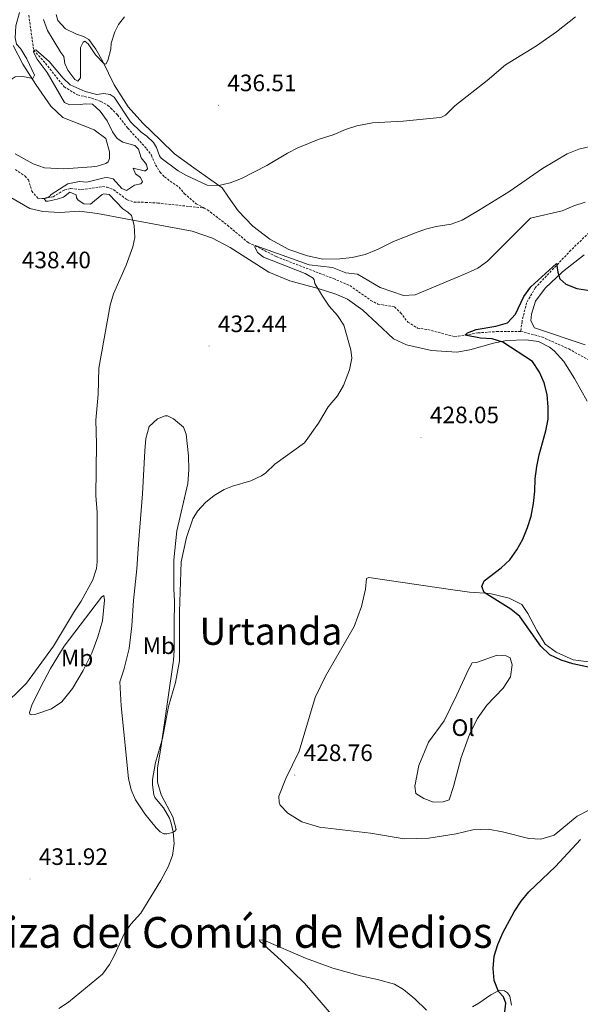
# Model space of a CAD drawing. Units: metres. Extents: x 624252 to 628760, y 4694444 to 4697495.
# Drawn here: x 626529 to 626765, y 4696392 to 4696807 of the extents above; entities that cross this region are included whole.
import ezdxf
from ezdxf.enums import TextEntityAlignment as Align

# ---------------------------------------------------------------- set-up
doc = ezdxf.new("R2010")
doc.units = ezdxf.units.M
doc.header["$MEASUREMENT"] = 0
doc.linetypes.add('TRAZOSX2', pattern=[1.5, 1, -0.5])
for name, color, linetype, lineweight in [('Carátula', 7, 'Continuous', 5), ('Level 11', 142, 'TRAZOSX2', 13), ('Level 36', 19, 'Continuous', 40), ('Level 37', 92, 'Continuous', 0), ('Level 4', 36, 'Continuous', 30), ('Level 41', 39, 'Continuous', 0), ('Level 45', 19, 'Continuous', 0), ('Level 5', 36, 'Continuous', 0), ('Level 7', 1, 'Continuous', 0)]:
    doc.layers.add(name, color=color, linetype=linetype, lineweight=lineweight)
doc.styles.add('Arial', font='ARIAL.TTF', dxfattribs={"height": 0.2})

# ---------------------------------------------------------------- blocks, each defined once
blk = doc.blocks.new('5PATER')
at = {"layer": 'Carátula', "linetype": 'Continuous', "lineweight": 5}
h = blk.add_hatch(color=250, dxfattribs=at)
edge = h.paths.add_edge_path()
edge.add_ellipse((0, 0), major_axis=(-1.33, -1.34), ratio=0.999422, start_angle=0, end_angle=360)

msp = doc.modelspace()

# ---------------------------------------------------------------- linework, layer by layer
at = {"layer": 'Level 11', "color": 142, "linetype": 'TRAZOSX2', "lineweight": 13}
for points in [[(626532.58, 4696809.2, 435.61), (626534.64, 4696794.44, 435), (626539.6, 4696788.9, 434.9), (626547.48, 4696778.98, 434.48), (626553.19, 4696775.56, 434.27), (626559.22, 4696774.16, 434.17), (626562.95, 4696772.85, 434.17), (626565.85, 4696771.2, 434.17), (626567.16, 4696770, 434.06), (626570.01, 4696767.09, 433.96), (626574.35, 4696761.52, 433.85), (626582.28, 4696752.86, 433.85), (626584.28, 4696750.12, 433.85), (626586.04, 4696746, 433.85), (626587.95, 4696742.94, 433.75), (626589.82, 4696740.93, 433.02), (626595.99, 4696736.59, 432.7), (626598.2, 4696733.96, 432.6), (626603.22, 4696729.58, 432.28), (626606.55, 4696727.8, 432.13)], [(626801.18, 4696747.85, 428.79), (626800.72, 4696746.75, 428.71), (626794.68, 4696742.46, 427.65), (626786.75, 4696736.17, 427.16), (626778.75, 4696728.68, 426.58), (626770.07, 4696718.47, 425.83), (626761.34, 4696709.99, 425.43), (626746.33, 4696694.19, 424.5), (626742.63, 4696687.8, 424.32), (626740.7, 4696679.96, 424.06), (626740.17, 4696675.72, 423.88)], [(626526.89, 4696744, 436.97), (626531, 4696741.25, 436.76), (626532.43, 4696739.64, 436.55), (626533.29, 4696736.95, 436.55), (626533.79, 4696734.99, 436.03), (626536.44, 4696731.96, 435.5), (626539.12, 4696731.77, 435), (626542.86, 4696732.56, 434.9), (626547.76, 4696735.5, 434.9), (626550.35, 4696736.04, 434.8), (626554.88, 4696735.61, 434.38), (626563.73, 4696736.84, 433.75), (626565.63, 4696736.61, 433.64), (626568.29, 4696735.57, 433.43), (626574.03, 4696731.32, 433.43), (626577.01, 4696730.3, 433.54), (626581.84, 4696730.2, 433.43), (626586.99, 4696729.91, 432.91), (626606.55, 4696727.8, 432.13)], [(626606.55, 4696727.8, 432.13), (626607.94, 4696727.06, 432.07), (626616.4, 4696720.52, 431.65), (626625.22, 4696713.16, 430.82), (626628.06, 4696711.92, 430), (626636.96, 4696707.28, 429.8), (626661.16, 4696697.98, 428.33), (626668.1, 4696695.04, 427.49), (626676.86, 4696688.83, 427.28), (626679.87, 4696687.28, 426.44), (626686.94, 4696686.02, 426.24), (626689.46, 4696683.62, 426.24), (626692.46, 4696679.67, 425.92), (626696.56, 4696677.12, 425.82), (626700.99, 4696676.48, 425.82), (626712.32, 4696673.49, 425.12), (626722.12, 4696675.08, 424.86), (626730.11, 4696675.64, 424.55), (626740.17, 4696675.72, 423.88)], [(626740.17, 4696675.72, 423.88), (626749.11, 4696673.39, 423.44), (626760.4, 4696668.31, 422.91), (626771.18, 4696662.36, 422.02)]]:
    msp.add_polyline3d(points, dxfattribs=at)
at = {"layer": 'Level 36', "color": 92, "linetype": 'Continuous', "lineweight": 0}
for points in [[(626769.53, 4696753.74, 432.38), (626764.68, 4696752.61, 432.84), (626759.71, 4696750.69, 433.13), (626749.36, 4696744.44, 433.22), (626735.21, 4696734.7, 433.08), (626722.4, 4696726.71, 433.4), (626715.48, 4696722.71, 433.62), (626710.8, 4696720.96, 433.82), (626704.42, 4696720.01, 433.93), (626700.01, 4696718.9, 434.03), (626695.77, 4696717.26, 434.35), (626686.49, 4696713.71, 433.51), (626679.96, 4696710.41, 433.3), (626674.55, 4696708.2, 432.36), (626668.98, 4696706.91, 432.25), (626663.77, 4696706.29, 432.25), (626656.69, 4696706.24, 431.94), (626650.21, 4696707.65, 431.73), (626642.37, 4696710.32, 431.73), (626634.31, 4696714.68, 432.15), (626627.13, 4696720.12, 433.3), (626620.95, 4696726.66, 433.82), (626616.89, 4696732.37, 434.66), (626614.1, 4696736.31, 434.87), (626602.2, 4696744.82, 436.02), (626594.08, 4696750.75, 436.34), (626588.19, 4696756.51, 437.07), (626580.67, 4696763.65, 437.38), (626574.47, 4696770.58, 437.8), (626568.55, 4696779.88, 438.95), (626563.8, 4696789.62, 440.1), (626560.82, 4696794.86, 440.52), (626557.89, 4696798.92, 440.42), (626555.6, 4696800.26, 440.42), (626552.68, 4696801.18, 440), (626547.99, 4696803.46, 439.9), (626544.82, 4696806.99, 440.42), (626544.05, 4696809.57, 440.73)], [(626525.99, 4696796.42, 440.47), (626530, 4696788.61, 440.26), (626535.49, 4696779.95, 439.84), (626541.92, 4696770.8, 438.9), (626546.98, 4696766.05, 438.48), (626560.17, 4696760.87, 438.38), (626565.05, 4696757.15, 437.64), (626566.61, 4696751.59, 437.64), (626566.61, 4696748.71, 437.54), (626566.01, 4696747.37, 437.54), (626565.13, 4696746.55, 437.54), (626561.38, 4696745.46, 437.54), (626559.16, 4696745.24, 437.54), (626547.41, 4696744.32, 437.64), (626539.14, 4696744.74, 438.27), (626534.48, 4696746.5, 439.21), (626526.83, 4696750.74, 439.53)], [(626525.02, 4696732.26, 439.22), (626532.95, 4696727.64, 438.27), (626538.51, 4696726.31, 437.85), (626545.73, 4696725.98, 437.23), (626553.96, 4696726.47, 437.02), (626561.6, 4696725.5, 436.49), (626573.49, 4696723.28, 435.24), (626601.49, 4696717.97, 433.14), (626610.14, 4696715.08, 432.52), (626617.52, 4696711.08, 431.78), (626633.83, 4696700.67, 431.26), (626642.77, 4696697, 430.53), (626654.69, 4696693.86, 430), (626662.14, 4696691.44, 429.9), (626667.08, 4696689.3, 429.69), (626673.57, 4696684.74, 429.27), (626679.59, 4696678.98, 429.37), (626686.42, 4696672.61, 428.33), (626691.9, 4696670.1, 427.91), (626702.48, 4696667.69, 426.65), (626713.25, 4696666.98, 426.4), (626718.74, 4696667.9, 425.95), (626728.61, 4696670.79, 425.38), (626734.09, 4696671.92, 424.8), (626742.52, 4696672.17, 424.23), (626747.73, 4696671.46, 423.96), (626752.35, 4696669.11, 423.96)], [(626766.87, 4696708.11, 426.22), (626757.78, 4696700.92, 425.02), (626750.52, 4696694, 424.49), (626746.46, 4696688.47, 424.27), (626744.67, 4696683, 424.14), (626744.43, 4696680.18, 424.05), (626745.93, 4696677.2, 423.92), (626767.34, 4696670.04, 423.34)], [(626752.35, 4696669.11, 423.96), (626754.23, 4696667.54, 423.92), (626758.37, 4696663.01, 423.56), (626762.8, 4696655.89, 423.47), (626768.17, 4696646.21, 423.25)], [(626576.71, 4696562.11, 434.02), (626578.09, 4696575.4, 434.44), (626578.8, 4696586.04, 434.86), (626580.62, 4696607.08, 434.96), (626581.51, 4696625.33, 434.86), (626581.94, 4696630.45, 434.44), (626583.41, 4696635.63, 433.71), (626586.94, 4696638.8, 432.97), (626590.16, 4696640.12, 432.45), (626591.08, 4696640.03, 432.24), (626593.62, 4696638.83, 432.14), (626597.84, 4696635.22, 431.93), (626599.02, 4696632.26, 431.61), (626599.95, 4696623.13, 431.19), (626600.08, 4696617.24, 431.09), (626599.68, 4696611.46, 430.88), (626595.06, 4696591.48, 430.25), (626593.77, 4696579.24, 430.36), (626593.79, 4696567.06, 429.62), (626594.02, 4696561.83, 429.62), (626593.92, 4696552.13, 429.31), (626593.89, 4696541.12, 429.73), (626593.68, 4696536.92, 429.62), (626588.47, 4696500.67, 430.04), (626586.92, 4696491.3, 430.57), (626586.92, 4696485.41, 429.94), (626588.47, 4696479.98, 429.94), (626593.33, 4696470.76, 430.25), (626594.75, 4696465.45, 429.94), (626594, 4696464.63, 429.94), (626593.23, 4696464.21, 430.04), (626590.77, 4696463.57, 430.15), (626589.59, 4696463.65, 430.46), (626587.99, 4696464.37, 430.46), (626586.33, 4696466.13, 430.36), (626581.49, 4696472.07, 431.3), (626577.56, 4696477.92, 431.4), (626575.8, 4696482.17, 432.03), (626574.67, 4696486.96, 431.82), (626572.63, 4696506.52, 432.35), (626571.48, 4696517.6, 433.08), (626571.03, 4696527.8, 434.12), (626572.64, 4696532.85, 434.34), (626574.86, 4696541.86, 434.34), (626576.01, 4696551.34, 433.92), (626576.71, 4696562.11, 434.02)], [(626769.9, 4696536.12, 423.92), (626762.3, 4696537.09, 424.76), (626755.06, 4696540.33, 424.76), (626750.53, 4696543.66, 424.85), (626746.9, 4696549.5, 424.76), (626743.11, 4696556.64, 424.18), (626740.62, 4696560.46, 424.05), (626735.35, 4696563.12, 424.14), (626727.18, 4696565.04, 424.67), (626718.61, 4696565.66, 425.2), (626709.53, 4696566.82, 425.93), (626676.04, 4696571.76, 427.4), (626675.14, 4696571.33, 427.29), (626674.68, 4696566.85, 428.24), (626672.91, 4696559.57, 428.76), (626669.88, 4696551.05, 428.45), (626657.71, 4696530.08, 429.07), (626653.39, 4696521.11, 429.28), (626646.67, 4696498.42, 429.07), (626641.02, 4696486.9, 428.86), (626638.08, 4696479.44, 428.86), (626638.19, 4696476.95, 428.86), (626638.64, 4696475.66, 428.76), (626641.93, 4696472.27, 428.34), (626647.85, 4696468.6, 427.82), (626655.29, 4696466.44, 427.71), (626676.75, 4696463.86, 426.88), (626691, 4696461.48, 426.88), (626701.34, 4696461.8, 426.56), (626712.91, 4696463.62, 425.93), (626719.95, 4696465.3, 426.35), (626726.44, 4696465.49, 425.95), (626732.42, 4696464.47, 425.78), (626743.54, 4696461.55, 425.38), (626748.63, 4696461.38, 425.33), (626754.31, 4696463.06, 425.33), (626764.03, 4696471.03, 425.33), (626769.25, 4696473.78, 425.24)], [(626532.93, 4696514.87, 434.67), (626533.84, 4696517.92, 434.67), (626537.44, 4696525.42, 434.88), (626541.67, 4696533.34, 434.56), (626547.55, 4696542.76, 435.08), (626563.26, 4696563.5, 434.77), (626564.28, 4696564.2, 434.77), (626564.5, 4696562.25, 434.77), (626563.7, 4696553.57, 434.04), (626561.77, 4696546.8, 434.04), (626559.2, 4696539.88, 433.93), (626555.47, 4696532.5, 433.52), (626550.95, 4696524.97, 433.3), (626546.49, 4696519.27, 433.2), (626542.17, 4696516.33, 433.2), (626535.07, 4696513.92, 433.83), (626533.89, 4696513.87, 433.93), (626532.97, 4696514.09, 434.04), (626532.93, 4696514.87, 434.67)], [(626718.55, 4696505.5, 428.92), (626715.05, 4696495.78, 428.82), (626711.79, 4696483.59, 428.5), (626709.94, 4696478, 428.5), (626707.49, 4696477.11, 428.5), (626703.31, 4696476.92, 428.4), (626699.31, 4696478.45, 428.19), (626695.94, 4696480.66, 428.19), (626695.41, 4696483.65, 428.08), (626697.12, 4696492.5, 428.19), (626701.27, 4696502.25, 428.71), (626707.81, 4696511.31, 428.5), (626713.22, 4696522.29, 428.71), (626718, 4696532.72, 428.61), (626719.71, 4696535.72, 428.7), (626721.55, 4696535.99, 428.7), (626730.22, 4696538.95, 428.26), (626732.39, 4696538.91, 428.21), (626734.01, 4696538.74, 428.17), (626735.66, 4696537.92, 428.17), (626736.61, 4696534.92, 428.21), (626735.9, 4696529.81, 428.43), (626732.69, 4696525.07, 428.61), (626725.87, 4696517.94, 428.66), (626721.71, 4696512.08, 428.83), (626718.55, 4696505.5, 428.92)], [(626661.15, 4696386.26, 427.9), (626648.86, 4696400.52, 427.7), (626639, 4696410.16, 428.11), (626630, 4696418.28, 428.22), (626629.85, 4696418.8, 428.22), (626631.69, 4696418.62, 428.22), (626649.31, 4696411.14, 427.38), (626660.9, 4696406.81, 427.07), (626672.56, 4696403.66, 426.86), (626679.7, 4696402.14, 426.65), (626686.87, 4696400.1, 426.33), (626690.76, 4696397.92, 426.33), (626695.52, 4696393.94, 426.33), (626700.45, 4696389.18, 425.92)], [(626719.77, 4696390.56, 425.81), (626722.43, 4696392.12, 425.33), (626727.52, 4696395.63, 425.07), (626731.14, 4696397.57, 424.84), (626733.32, 4696397.31, 424.71), (626734.64, 4696396.38, 424.58), (626735.54, 4696395.1, 424.49), (626736.2, 4696391.23, 424.49)]]:
    msp.add_polyline3d(points, dxfattribs=at)
at = {"layer": 'Level 4', "color": 36, "linetype": 'Continuous', "lineweight": 30}
for points in [[(626751.8, 4696638.6, 425), (626751.81, 4696643.66, 425), (626751.37, 4696649.03, 425), (626750.04, 4696653.98, 425), (626748.06, 4696658.56, 425), (626745.14, 4696663.04, 425), (626732.64, 4696671.19, 425), (626728.17, 4696672.51, 425), (626723.18, 4696672.89, 425), (626716.7, 4696674.19, 425), (626717.66, 4696675.16, 425), (626721.37, 4696676.45, 425), (626729.69, 4696677.97, 425), (626734.57, 4696679.4, 425), (626737.98, 4696683.06, 425), (626741.47, 4696690.5, 425), (626744.37, 4696694.58, 425), (626755.24, 4696704.41, 425), (626755.89, 4696700.73, 425), (626756.62, 4696697.91, 425), (626759.25, 4696695.69, 425), (626763.9, 4696693.85, 425), (626769.3, 4696693.02, 425)], [(626772.65, 4696533.12, 425), (626762.2, 4696535.38, 425), (626757.23, 4696536.96, 425), (626752.46, 4696539.18, 425), (626748.68, 4696542.8, 425), (626739.8, 4696555.28, 425), (626735.94, 4696558.46, 425), (626724.68, 4696565.43, 425), (626723.77, 4696568.03, 425), (626724.74, 4696570.35, 425), (626731.85, 4696575.82, 425), (626735.63, 4696579.32, 425), (626738.49, 4696583.42, 425), (626741.05, 4696588, 425), (626743.05, 4696592.91, 425), (626744.59, 4696597.66, 425), (626745.57, 4696603, 425), (626746.13, 4696608.23, 425), (626746.25, 4696613.43, 425), (626747, 4696618.64, 425), (626747.95, 4696623.55, 425), (626750.78, 4696633.71, 425), (626751.8, 4696638.6, 425)], [(626733.26, 4696387.18, 425), (626733.81, 4696392.12, 425), (626732.83, 4696394.79, 425), (626730.83, 4696397.08, 425), (626728.9, 4696401.7, 425), (626728.59, 4696406.79, 425), (626728.96, 4696411.97, 425), (626730.53, 4696416.88, 425), (626732.66, 4696421.78, 425), (626737.45, 4696430.68, 425), (626740.37, 4696435.1, 425), (626743.64, 4696439.14, 425), (626754.82, 4696449.72, 425), (626765.43, 4696461.18, 425)]]:
    msp.add_polyline3d(points, dxfattribs=at)
at = {"layer": 'Level 5', "color": 36, "linetype": 'Continuous', "lineweight": 0}
for points in [[(626524.08, 4696780.48, 440), (626525.57, 4696782.38, 440), (626526.84, 4696783.22, 440), (626530.11, 4696783.36, 440), (626534.34, 4696782.5, 440), (626534.94, 4696783.84, 440), (626531.75, 4696790.77, 440), (626529.07, 4696795.11, 440), (626527.41, 4696797, 440), (626526.77, 4696799.72, 440), (626527.07, 4696804.71, 440), (626528.65, 4696810.41, 440)], [(626538.74, 4696807.45, 440), (626540.49, 4696802.77, 440), (626546.04, 4696793.5, 440), (626547.42, 4696791.73, 440), (626547.81, 4696788.86, 440), (626548.99, 4696786.03, 440), (626552.04, 4696782.11, 440), (626553.25, 4696781.38, 440), (626554.37, 4696782.74, 440), (626554.41, 4696795.53, 440), (626555.54, 4696797.85, 440), (626556.17, 4696798.27, 440), (626557.66, 4696797.16, 440), (626560.75, 4696792.45, 440), (626564.18, 4696788.81, 440), (626565.13, 4696788.56, 440), (626565.99, 4696790.04, 440), (626567.2, 4696794.89, 440), (626567.36, 4696797.44, 440), (626568.83, 4696802.2, 440), (626570.42, 4696805.3, 440), (626572.89, 4696808.55, 440)], [(626582.35, 4696758.18, 435), (626585.23, 4696755.42, 435), (626586.5, 4696753.38, 435), (626587.71, 4696749.77, 435), (626588.4, 4696748.88, 435), (626595.58, 4696743.57, 435), (626599.07, 4696741.5, 435), (626607.9, 4696737.44, 435), (626612.71, 4696737.31, 435), (626617.58, 4696738.42, 435), (626622.31, 4696740.22, 435), (626633.04, 4696745.75, 435), (626641.71, 4696750.9, 435), (626646.17, 4696753.17, 435), (626655.07, 4696756.87, 435), (626661.01, 4696758.7, 435), (626666.28, 4696760.9, 435), (626671.06, 4696762.47, 435), (626677.68, 4696763.76, 435), (626690.49, 4696764.46, 435), (626704.59, 4696765.85, 435), (626706.78, 4696766.23, 435), (626708.42, 4696767.01, 435), (626712.34, 4696770.9, 435), (626725.93, 4696781.58, 435), (626733.67, 4696788.27, 435), (626746.79, 4696796.22, 435), (626755.22, 4696802.25, 435), (626763.24, 4696808.58, 435)], [(626520.67, 4696516.42, 435), (626531.57, 4696527.16, 435), (626542.93, 4696542.86, 435), (626551.83, 4696557.66, 435), (626554.66, 4696561.85, 435), (626559.63, 4696570.85, 435), (626561.14, 4696575.64, 435), (626561.39, 4696578.39, 435), (626561.39, 4696599.22, 435), (626560.81, 4696606.4, 435), (626561.15, 4696628.29, 435), (626560.8, 4696638.28, 435), (626561.8, 4696649.01, 435), (626562.1, 4696660.16, 435), (626566.92, 4696686.83, 435), (626568.34, 4696691.64, 435), (626573.66, 4696703.64, 435), (626576.47, 4696711.36, 435), (626577.31, 4696715.38, 435), (626577.05, 4696720.36, 435), (626575.85, 4696724.62, 435), (626574.34, 4696726.12, 435), (626572.32, 4696727.48, 435), (626566.42, 4696733.5, 435), (626564.18, 4696733.79, 435), (626563.54, 4696733.5, 435), (626558.61, 4696729.49, 435), (626555.85, 4696729.63, 435), (626553.43, 4696731.09, 435), (626552.73, 4696732.11, 435), (626552.54, 4696733.41, 435), (626549.87, 4696734.47, 435), (626547.21, 4696732.39, 435), (626544.5, 4696731.48, 435), (626540.74, 4696730.66, 435), (626539.82, 4696730.75, 435), (626539.12, 4696731.77, 435), (626541.31, 4696732.65, 435), (626542.06, 4696733.47, 435), (626549.06, 4696737.97, 435), (626553.99, 4696739.04, 435), (626557.02, 4696738.72, 435), (626564.4, 4696740.62, 435), (626565.58, 4696740.67, 435), (626568.22, 4696740.13, 435), (626571.81, 4696736.1, 435), (626573.81, 4696735.27, 435), (626577.11, 4696737.51, 435), (626579.84, 4696738.03, 435), (626580.59, 4696738.84, 435), (626579.73, 4696740.64, 435), (626577.56, 4696742.25, 435), (626576.67, 4696744.7, 435), (626581.3, 4696743.46, 435), (626581.83, 4696743.48, 435), (626582.71, 4696744.31, 435), (626582.23, 4696746.25, 435), (626580.01, 4696749.04, 435), (626578.93, 4696752.66, 435), (626577.29, 4696754.16, 435), (626572.25, 4696755.63, 435), (626569.83, 4696757.1, 435), (626567.87, 4696760.02, 435), (626565.57, 4696764.64, 435), (626562.71, 4696768.72, 435), (626559.49, 4696771.7, 435), (626556.47, 4696771.83, 435), (626554.26, 4696771.47, 435), (626549.68, 4696771.4, 435), (626547.67, 4696772.36, 435), (626540.3, 4696785, 435), (626536.12, 4696790.71, 435), (626534.55, 4696793.65, 435), (626534.64, 4696794.44, 435), (626535.55, 4696794.62, 435), (626541.14, 4696789.62, 435), (626547.08, 4696782.68, 435), (626550.09, 4696779.8, 435), (626556.37, 4696776.94, 435), (626561.25, 4696775.78, 435), (626564.27, 4696776.11, 435), (626566.91, 4696775.7, 435), (626568.53, 4696774.59, 435), (626575.54, 4696764.16, 435), (626579.92, 4696759.9, 435), (626582.35, 4696758.18, 435)], [(626680.9, 4696694.25, 430), (626690.69, 4696690.85, 430), (626695.65, 4696691.16, 430), (626716.45, 4696699.91, 430), (626722.11, 4696702.39, 430), (626726.1, 4696705.4, 430), (626744.28, 4696723.51, 430), (626757.68, 4696726.58, 430), (626762.56, 4696728.74, 430), (626767.33, 4696730.24, 430)], [(626545.23, 4696389.77, 430), (626549.38, 4696392.57, 430), (626563.71, 4696404.34, 430), (626566.59, 4696408.43, 430), (626568.73, 4696412.3, 430), (626572.9, 4696421.65, 430), (626575.61, 4696425.44, 430), (626579.86, 4696430.08, 430), (626588.27, 4696443.91, 430), (626591.44, 4696449.59, 430), (626593.23, 4696454.38, 430), (626593.89, 4696459.45, 430), (626593.5, 4696464.36, 430), (626592.68, 4696468.12, 430), (626591.94, 4696470.18, 430), (626589.46, 4696474.53, 430), (626585.78, 4696478.95, 430), (626585.34, 4696480.11, 430), (626584.76, 4696484.27, 430), (626584.79, 4696486.5, 430), (626586.05, 4696493.63, 430), (626588.93, 4696503.88, 430), (626591.48, 4696517.35, 430), (626594.44, 4696527.44, 430), (626596.1, 4696536.61, 430), (626596.13, 4696557.25, 430), (626596.9, 4696578.37, 430), (626599.06, 4696588.68, 430), (626601.73, 4696596.53, 430), (626603.81, 4696599.77, 430), (626607.2, 4696603.46, 430), (626610.73, 4696606.36, 430), (626615.04, 4696608.98, 430), (626618.54, 4696610.38, 430), (626626.28, 4696612.68, 430), (626630.83, 4696614.8, 430), (626632.57, 4696615.98, 430), (626636.33, 4696619.68, 430), (626648.85, 4696628.68, 430), (626654.82, 4696637, 430), (626658.97, 4696643.87, 430), (626662.83, 4696648.49, 430), (626665.34, 4696652.82, 430), (626667.97, 4696659.46, 430), (626668.93, 4696664.37, 430), (626668.52, 4696667.87, 430), (626665.57, 4696678.34, 430), (626662.77, 4696682.49, 430), (626659.33, 4696686.43, 430), (626656.44, 4696690.54, 430), (626653.26, 4696695.88, 430), (626653.06, 4696697.44, 430), (626652.51, 4696698.2, 430), (626649.15, 4696700.15, 430), (626631.68, 4696707.1, 430), (626629.1, 4696709.08, 430), (626627.95, 4696711.39, 430), (626628.06, 4696711.92, 430), (626650.82, 4696703.76, 430), (626660.77, 4696702.68, 430), (626666.29, 4696700.38, 430), (626671.29, 4696699.94, 430), (626680.9, 4696694.25, 430)]]:
    msp.add_polyline3d(points, dxfattribs=at)

# ---------------------------------------------------------------- block references
at = {"layer": 'Level 7', "color": 19, "linetype": 'Continuous', "lineweight": 0, "xscale": 0.09999983015004542, "yscale": 0.09999983015004542}
for p in [(626612.61, 4696771.19, 436.51), (626608.64, 4696669.49, 432.45), (626698.1, 4696631.01, 428.05), (626644.83, 4696488.37, 428.76), (626533.06, 4696444.51, 431.93)]:
    msp.add_blockref('5PATER', p, dxfattribs=at)

# ---------------------------------------------------------------- texts
at = {"layer": 'Level 37', "color": 92, "linetype": 'Continuous', "lineweight": 0, "style": 'Arial'}
for s, p in [('Mb', (626587.46, 4696543, 431.66)), ('Mb', (626552.95, 4696537.82, 434.33)), ('Ol', (626715.85, 4696508.42, 428.69))]:
    msp.add_text(s, height=7, dxfattribs=at).set_placement(p, align=Align.MIDDLE_CENTER)
at = {"layer": 'Level 41', "color": 19, "linetype": 'Continuous', "lineweight": 0, "style": 'Arial'}
for s, p in [('436.51', (626616.35, 4696774.94, 436.51)), ('438.40', (626529.64, 4696700.19, 438.41)), ('432.44', (626612.39, 4696673.24, 432.45)), ('428.05', (626701.85, 4696634.76, 428.05)), ('428.76', (626648.58, 4696492.12, 428.76)), ('431.92', (626536.81, 4696448.26, 431.93))]:
    msp.add_text(s, height=7, dxfattribs=at).set_placement(p, align=Align.BOTTOM_LEFT)
at = {"layer": 'Level 45', "color": 19, "linetype": 'Continuous', "lineweight": 0, "style": 'Arial'}
msp.add_text('Urtanda', height=11.5, dxfattribs=at).set_placement((626634.74, 4696549.14, 429.56), align=Align.MIDDLE_CENTER)
msp.add_text('Corraliza del Común de Medios', height=13, dxfattribs=at).set_placement((626472.38, 4696411.4, 433.92), align=Align.BOTTOM_LEFT)

doc.saveas('drawing.dxf')
